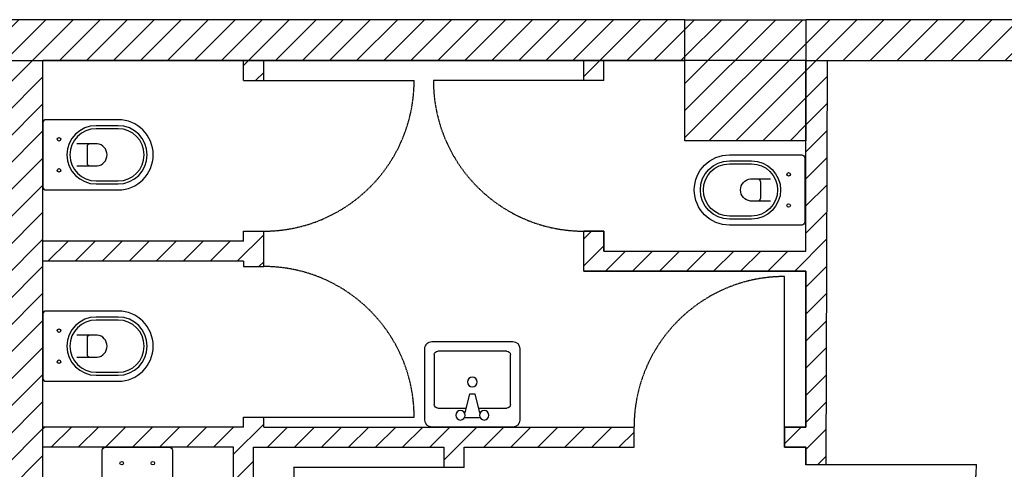
# Model space of a CAD drawing. Units: millimetres. Extents: x -11412 to 125705, y -7917 to 36468.
# Drawn here: x 83135 to 83626, y 26363 to 26587 of the extents above; entities that cross this region are included whole.
import ezdxf

# ---------------------------------------------------------------- set-up
doc = ezdxf.new("R2010")
doc.units = ezdxf.units.MM
doc.linetypes.add('HIDDEN', pattern=[0.375, 0.25, -0.125])
for name, color, linetype in [('LINEE PRINCIPALI', 7, 'Continuous'), ('LINEE SECONDARIE', 8, 'Continuous'), ('RETINI', 8, 'Continuous')]:
    doc.layers.add(name, color=color, linetype=linetype)
doc.styles.add('ARCH', font='txt')
pattern_1 = [(225, (0, 9349.557), (6.7351921, -6.7351921), [])]

# ---------------------------------------------------------------- blocks, each defined once
blk = doc.blocks.new('15PLAV06')
for p, q in [((0, 8.5), (0, -8.5)), ((16.5, 10), (1.5, 10)), ((18, -8.5), (18, 8.5)), ((4, 1.25), (4, 7.25)), ((4.75, 8), (15.25, 8)), ((16, 7.25), (16, -7.25)), ((2, -1.5), (2, 1.5)), ((7, 0.5), (3, 1.5)), ((7, -0.5), (7, 0.5)), ((3, -1.5), (7, -0.5)), ((4, -7.25), (4, -1.25)), ((15.25, -8), (4.75, -8)), ((1.5, -10), (16.5, -10))]:
    blk.add_line(p, q)
for centre in [(2.5, 2.5), (9.5, 0), (2.5, -2.5)]:
    blk.add_circle(centre, 1)
for centre, radius, start, end in [((1.5, 8.5), 1.5, 90, 180), ((16.5, 8.5), 1.5, 0, 90), ((4.75, 7.25), 0.75, 90, 180), ((15.25, 7.25), 0.75, 0, 90), ((4.75, -7.25), 0.75, 180, 270), ((15.25, -7.25), 0.75, 270, 0), ((1.5, -8.5), 1.5, 180, 270), ((16.5, -8.5), 1.5, 270, 0)]:
    blk.add_arc(centre, radius, start, end)
at = {"style": 'ARCH'}
for tag, p, flags in [('ITEM', (0, -20), 3), ('ROOM_NUMBER', (0, -29), 1)]:
    blk.add_attdef(tag, p, '', height=6, dxfattribs=dict(at, flags=flags))

msp = doc.modelspace()

# ---------------------------------------------------------------- hatches: boundary and pattern name
at = {"layer": 'RETINI'}
h = msp.add_hatch(dxfattribs=at)
h.set_pattern_fill('LINE,_O', color=256, scale=3, angle=225)
h.set_pattern_definition(pattern_1)
h.paths.add_polyline_path([(83006.76, 25984.78), (83006.76, 26004.76), (82946.82, 26004.76), (82946.82, 25944.82), (83006.76, 25944.82), (83006.76, 25964.82)])
h.paths.add_polyline_path([(83006.76, 25205.25), (82946.82, 25205.25), (82946.82, 25145.02), (83006.76, 25145.02)])
h.paths.add_polyline_path([(83006.76, 26587.1), (82946.82, 26587.1), (82946.82, 26526.86), (83006.76, 26526.86)])
h.paths.add_polyline_path([(83526.84, 26587.1), (83466.6, 26587.1), (83466.6, 26526.86), (83526.84, 26526.86)])
h.paths.add_polyline_path([(84006.37, 26587.1), (83946.43, 26587.1), (83946.43, 26526.86), (84006.37, 26526.86)])
h.paths.add_polyline_path([(84455.93, 26587.1), (84396.28, 26587.1), (84396.28, 26526.86), (84455.93, 26526.86)])
h.paths.add_polyline_path([(84006.37, 26004.76), (83946.43, 26004.76), (83946.43, 25944.53), (84006.37, 25944.53)])
h = msp.add_hatch(dxfattribs=at)
h.set_pattern_fill('LINE,_O', color=256, scale=3, angle=225)
h.set_pattern_definition(pattern_1)
h.paths.add_polyline_path([(83466.6, 26587.1), (83006.76, 26587.1), (83006.76, 26566.82), (83466.6, 26566.82)])
h.paths.add_polyline_path([(83946.43, 26587.1), (83824.41, 26587.1), (83815.75, 26584.51), (83815.75, 26587.1), (83526.84, 26587.1), (83526.84, 26566.82), (83946.43, 26566.82)])
h.paths.add_polyline_path([(84261.94, 26587), (84261.94, 26587), (84025.74, 26587.09), (84025.74, 26584.6), (84017.24, 26587.1), (84006.37, 26587.1), (84006.37, 26566.82), (84261.94, 26566.82)])
h.paths.add_polyline_path([(83946.43, 25984.64), (83146.62, 25984.64), (83146.62, 25964.65), (83946.43, 25964.65)])
h.paths.add_polyline_path([(83146.62, 26566.82), (83126.93, 26566.82), (83126.93, 25964.8), (83146.62, 25964.8)])
h.paths.add_polyline_path([(83126.93, 26314.1), (83126.93, 26356.01)], flags=17)
h = msp.add_hatch(dxfattribs=at)
h.set_pattern_fill('LINE,_O', color=256, scale=3, angle=225)
h.set_pattern_definition(pattern_1)
h.paths.add_polyline_path([(83261.6, 26094.64), (83231.62, 26094.64), (83231.62, 26084.64), (83241.6, 26084.64), (83241.6, 25984.64), (83251.6, 25984.64), (83251.6, 26084.64), (83261.6, 26084.64)])
h.paths.add_polyline_path([(83356.57, 26289.22), (83346.57, 26289.22), (83346.57, 26094.64), (83336.6, 26094.64), (83336.6, 26084.64), (83346.57, 26084.64), (83346.57, 25984.64), (83356.57, 25984.64)])
h.paths.add_polyline_path([(83156.62, 26094.64), (83146.62, 26094.64), (83146.62, 26084.64), (83156.62, 26084.64)])
h.paths.add_polyline_path([(83156.62, 26264.22), (83146.62, 26264.22), (83146.62, 26254.22), (83156.62, 26254.22)], flags=17)
h.paths.add_polyline_path([(83251.6, 26374.22), (83346.57, 26374.22), (83346.57, 26364.22), (83356.57, 26364.22), (83356.57, 26374.22), (83441.21, 26374.22), (83441.21, 26384.22), (83256.62, 26384.22), (83256.62, 26389.21), (83246.62, 26389.21), (83246.62, 26384.22), (83146.62, 26384.22), (83146.62, 26374.22), (83241.6, 26374.22), (83241.6, 26264.22), (83231.62, 26264.22), (83231.62, 26254.22), (83251.6, 26254.22)])
h.paths.add_polyline_path([(83256.62, 26481.82), (83246.62, 26481.82), (83246.62, 26476.86), (83146.62, 26476.86), (83146.62, 26466.86), (83246.62, 26466.86), (83246.62, 26464.21), (83256.62, 26464.21)])
h.paths.add_polyline_path([(83256.62, 26566.82), (83246.62, 26566.82), (83246.62, 26556.82), (83256.62, 26556.82)])
h.paths.add_polyline_path([(83426.21, 26566.82), (83416.21, 26566.82), (83416.21, 26556.82), (83426.21, 26556.82)])
h = msp.add_hatch(dxfattribs=at)
h.set_pattern_fill('LINE,_O', color=256, scale=3, angle=225)
h.set_pattern_definition(pattern_1)
h.paths.add_polyline_path([(83537.46, 26566.82), (83526.84, 26566.82), (83526.84, 26471.85), (83426.21, 26471.85), (83426.21, 26481.82), (83416.21, 26481.82), (83416.21, 26461.85), (83526.84, 26461.85), (83526.84, 26384.22), (83516.21, 26384.22), (83516.21, 26374.22), (83526.84, 26374.22), (83526.9, 26365.55), (83536.78, 26365.55), (83536.84, 26365.55)])

# ---------------------------------------------------------------- linework, layer by layer
at = {"layer": 'LINEE PRINCIPALI', "linetype": 'Continuous'}
msp.add_line((83146.62, 25964.8), (83146.62, 26566.82), dxfattribs=at)
at = {"layer": 'LINEE PRINCIPALI'}
for p, q in [((83246.62, 26556.82), (83246.62, 26566.82)), ((83256.62, 26556.82), (83256.62, 26566.82)), ((83416.21, 26556.82), (83416.21, 26566.82)), ((83426.21, 26556.82), (83426.21, 26566.82)), ((83526.84, 26471.85), (83526.84, 26566.82)), ((83246.62, 26556.82), (83246.62, 26556.82)), ((83246.62, 26556.82), (83256.62, 26556.82)), ((83256.62, 26556.82), (83331.62, 26556.82)), ((83416.21, 26556.82), (83341.21, 26556.82)), ((83426.21, 26556.82), (83416.21, 26556.82)), ((83426.21, 26556.82), (83426.21, 26556.82)), ((83246.62, 26481.82), (83256.62, 26481.82)), ((83256.62, 26464.21), (83256.62, 26481.82)), ((83416.21, 26461.85), (83416.21, 26481.82)), ((83426.21, 26481.82), (83416.21, 26481.82)), ((83426.21, 26471.85), (83426.21, 26481.82)), ((83246.62, 26476.86), (83146.62, 26476.86)), ((83426.21, 26471.85), (83526.84, 26471.85)), ((83246.62, 26466.86), (83146.62, 26466.86)), ((83246.62, 26466.86), (83246.62, 26466.86)), ((83246.62, 26464.21), (83246.62, 26464.21)), ((83246.62, 26464.21), (83246.62, 26464.21)), ((83246.62, 26464.21), (83256.62, 26464.21)), ((83516.21, 26384.22), (83516.21, 26459.22)), ((83246.62, 26384.22), (83246.62, 26389.21)), ((83246.62, 26389.21), (83256.62, 26389.21)), ((83256.62, 26384.22), (83256.62, 26389.21)), ((83256.62, 26389.21), (83331.62, 26389.21)), ((83246.62, 26384.22), (83146.62, 26384.22)), ((83256.62, 26384.22), (83441.21, 26384.22)), ((83441.21, 26374.22), (83441.21, 26384.22)), ((83241.6, 26374.22), (83146.62, 26374.22)), ((83241.6, 26264.22), (83241.6, 26374.22)), ((83251.6, 26374.22), (83346.4, 26374.22)), ((83346.57, 26364.22), (83346.57, 26374.22)), ((83356.57, 26364.22), (83356.57, 26374.22)), ((83516.21, 26374.22), (83516.21, 26374.22)), ((83346.57, 26364.22), (83271.57, 26364.22)), ((83356.57, 26364.22), (83346.57, 26364.22)), ((83356.57, 26364.22), (83356.57, 26364.22)), ((83536.84, 26365.55), (83611.84, 26365.55))]:
    msp.add_line(p, q, dxfattribs=at)
at = {"layer": 'LINEE PRINCIPALI', "linetype": 'Continuous'}
msp.add_lwpolyline([(83006.76, 26566.82), (83006.76, 26566.82), (83466.6, 26566.82), (83466.6, 26587.1), (83006.76, 26587.1)], dxfattribs=at)
at = {"layer": 'LINEE PRINCIPALI'}
msp.add_lwpolyline([(83466.6, 26587.1), (83526.84, 26587.1), (83526.84, 26526.86), (83466.6, 26526.86)], close=True, dxfattribs=at)
for points in [[(83526.84, 26566.82), (83946.43, 26566.82), (83946.43, 26587.1), (83526.84, 26587.1), (83526.84, 26566.82)], [(83592.36, 26587.1), (83528.89, 26587.1)], [(83526.84, 26566.82), (83146.62, 26566.82)], [(83146.62, 26366.87), (83146.62, 26566.82)], [(83516.21, 26384.22), (83526.84, 26384.22), (83526.84, 26461.85), (83416.21, 26461.85), (83416.21, 26481.82), (83426.21, 26481.82), (83426.21, 26471.85), (83526.84, 26471.85), (83526.84, 26566.82), (83537.46, 26566.82), (83536.84, 26365.55), (83526.91, 26365.47), (83526.84, 26374.22), (83516.21, 26374.22), (83516.21, 26384.22)], [(83526.84, 26566.82), (83537.46, 26566.82)], [(83246.62, 26476.86), (83246.62, 26481.82)], [(83246.62, 26466.86), (83246.62, 26464.21)], [(83416.21, 26461.85), (83526.84, 26461.85), (83526.84, 26384.22), (83516.21, 26384.22), (83516.21, 26374.22), (83526.84, 26374.22), (83526.9, 26365.55), (83537.46, 26365.55)], [(83251.6, 26254.22), (83251.6, 26374.22)], [(83356.57, 26374.22), (83441.21, 26374.22)]]:
    msp.add_lwpolyline(points, dxfattribs=at)
at = {"layer": 'LINEE PRINCIPALI', "linetype": 'HIDDEN'}
for centre, start, end in [((83256.62, 26556.82), 270, 0), ((83416.21, 26556.82), 180, 270), ((83256.62, 26389.21), 0, 90), ((83516.21, 26384.22), 90, 180), ((83346.57, 26364.22), 180, 270), ((83536.84, 26365.55), 270, 0)]:
    msp.add_arc(centre, 75, start, end, dxfattribs=at)
at = {"layer": 'LINEE SECONDARIE'}
for points in [[(83146.57, 26503.82, 0.414214), (83148.07, 26502.32), (83184.07, 26502.32, 1), (83184.07, 26537.32), (83148.07, 26537.32, 0.414214), (83146.57, 26535.82)], [(83173.07, 26505.32), (83184.07, 26505.32, 1), (83184.07, 26534.32), (83173.07, 26534.32, 1)], [(83173.07, 26506.82), (83184.07, 26506.82, 1), (83184.07, 26532.82), (83173.07, 26532.82, 1)], [(83526.26, 26486.32, -0.414214), (83524.76, 26484.82), (83488.76, 26484.82, -1), (83488.76, 26519.82), (83524.76, 26519.82, -0.414214), (83526.26, 26518.32)], [(83499.76, 26487.82), (83488.76, 26487.82, -1), (83488.76, 26516.82), (83499.76, 26516.82, -1)], [(83499.76, 26489.32), (83488.76, 26489.32, -1), (83488.76, 26515.32), (83499.76, 26515.32, -1)], [(83146.57, 26408.56, 0.414214), (83148.07, 26407.06), (83184.07, 26407.06, 1), (83184.07, 26442.06), (83148.07, 26442.06, 0.414214), (83146.57, 26440.56)], [(83173.07, 26410.06), (83184.07, 26410.06, 1), (83184.07, 26439.06), (83173.07, 26439.06, 1)], [(83173.07, 26411.56), (83184.07, 26411.56, 1), (83184.07, 26437.56), (83173.07, 26437.56, 1)], [(83209.63, 26374.27, -0.414214), (83211.13, 26372.77), (83211.13, 26336.77, -1), (83176.13, 26336.77), (83176.13, 26372.77, -0.414214), (83177.63, 26374.27)]]:
    msp.add_lwpolyline(points, format="xyb", close=True, dxfattribs=at)
for points in [[(83163.57, 26514.32), (83173.57, 26514.32, 0.909091), (83173.57, 26525.32), (83163.57, 26525.32)], [(83170.07, 26525.32, 0.414214), (83168.57, 26523.82), (83168.57, 26515.82, 0.414214), (83170.07, 26514.32)], [(83509.26, 26496.82), (83499.26, 26496.82, -0.909091), (83499.26, 26507.82), (83509.26, 26507.82)], [(83502.76, 26507.82, -0.414214), (83504.26, 26506.32), (83504.26, 26498.32, -0.414214), (83502.76, 26496.82)], [(83163.57, 26419.06), (83173.57, 26419.06, 0.909091), (83173.57, 26430.06), (83163.57, 26430.06)], [(83170.07, 26430.06, 0.414214), (83168.57, 26428.56), (83168.57, 26420.56, 0.414214), (83170.07, 26419.06)]]:
    msp.add_lwpolyline(points, format="xyb", dxfattribs=at)
for centre in [(83154.57, 26527.57), (83154.57, 26512.07), (83518.26, 26510.07), (83518.26, 26494.57), (83154.57, 26432.31), (83154.57, 26416.81), (83185.88, 26366.27), (83201.38, 26366.27)]:
    msp.add_circle(centre, 0.875, dxfattribs=at)

# ---------------------------------------------------------------- block references
at = {"layer": 'LINEE SECONDARIE', "xscale": -2.36842105263122, "yscale": 2.36842105263122, "zscale": 2.368421052631997, "rotation": 270}
msp.add_blockref('15PLAV06', (83360.62, 26384.22), dxfattribs=at)

doc.saveas('drawing.dxf')
